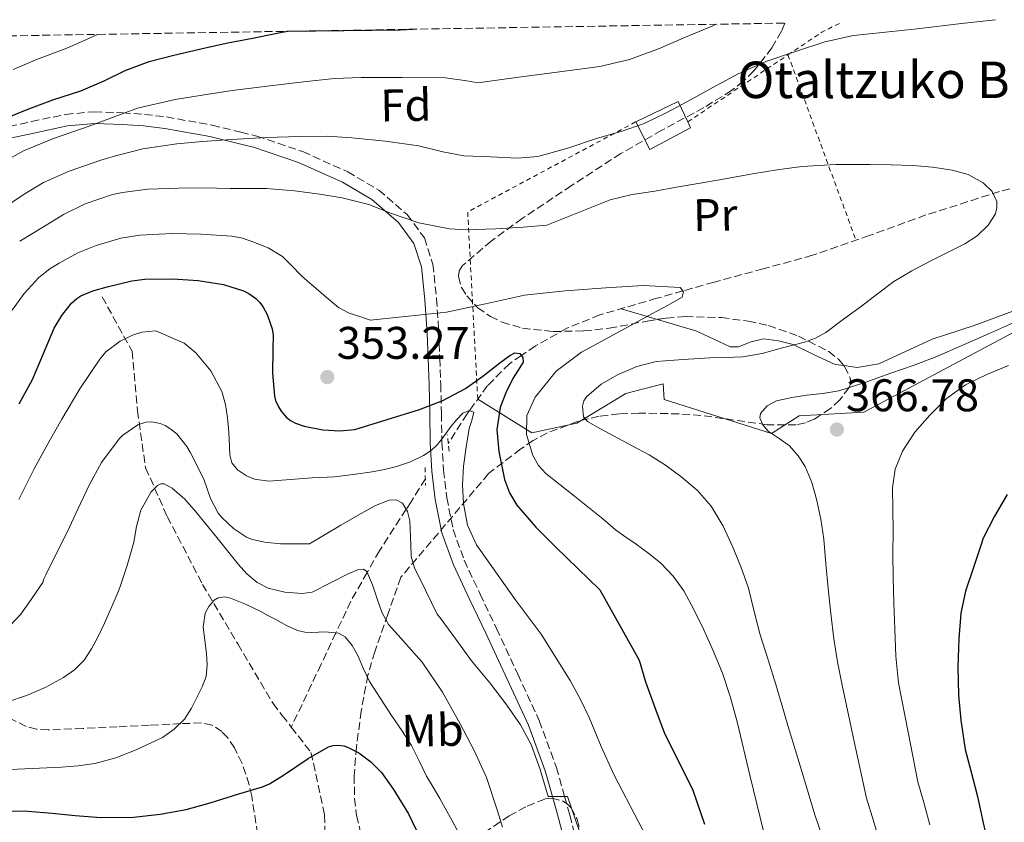
# Model space of a CAD drawing. Units: metres. Extents: x 610114 to 613545, y 4775591 to 4777959.
# Drawn here: x 611757 to 611973, y 4777758 to 4777934 of the extents above; entities that cross this region are included whole.
import ezdxf
from ezdxf.enums import TextEntityAlignment as Align

# ---------------------------------------------------------------- set-up
doc = ezdxf.new("R2010")
doc.units = ezdxf.units.M
doc.header["$MEASUREMENT"] = 0
doc.linetypes.add('DGN Style 2', pattern=[1.7399219301090239, 1.043953158065414, -0.6959687720436097])
doc.linetypes.add('DGN Style 3', pattern=[2.435890702152634, 1.739921930109024, -0.6959687720436097])
for name, color, linetype, lineweight in [('Barranco lineal', 142, 'DGN Style 3', 13), ('Camino', 7, 'DGN Style 3', 0), ('Cota de punto acotado terreno', 7, 'Continuous', 0), ('Curva de nivel directora', 30, 'Continuous', 30), ('Curva de nivel intermedia', 30, 'Continuous', 0), ('Edificio', 1, 'Continuous', 13), ('Etiqueta de uso rústico', 92, 'Continuous', 0), ('Etiqueta de zona arbolada', 92, 'Continuous', 0), ('Línea  de muro-pared o tapia', 1, 'Continuous', 13), ('Línea de cambio de uso (parcela vista)', 92, 'Continuous', 0), ('Margen derecho', 7, 'Continuous', 0), ('Pontón-alcantarilla (pasos de agua)', 1, 'DGN Style 2', 0), ('Punto acotado terreno (símbolo)', 7, 'Continuous', 0), ('Tela metálica o alambrada', 7, 'DGN Style 2', 0), ('Texto de Borda', 7, 'Continuous', 0), ('Zona arbolada', 92, 'DGN Style 3', 0)]:
    doc.layers.add(name, color=color, linetype=linetype, lineweight=lineweight)
doc.styles.add('Style-Arial', font='arial.ttf')

# ---------------------------------------------------------------- blocks, each defined once
blk = doc.blocks.new('5PATER')
at = {"layer": 'Punto acotado terreno (símbolo)', "linetype": 'Continuous', "lineweight": 0}
h = blk.add_hatch(color=51, dxfattribs=at)
edge = h.paths.add_edge_path()
edge.add_ellipse((0, 0), major_axis=(-0.1095731443231308, -0.1110710700762829), ratio=0.9994222409660317, start_angle=0, end_angle=360)

msp = doc.modelspace()

# ---------------------------------------------------------------- linework, layer by layer
at = {"layer": 'Barranco lineal', "color": 142, "linetype": 'DGN Style 3', "lineweight": 13}
for points in [[(612036.9400000004, 4777911.800000001, 362.1499999999942), (612026.1200000001, 4777909.24, 361.4799999999959), (612015.3099999996, 4777906.680000001, 360.8099999999977), (612001.5800000001, 4777903.74, 360.0099999999948), (611987.8499999996, 4777900.800000001, 359.3999999999942), (611971.5099999999, 4777896.33, 359.1600000000035), (611955.3399999999, 4777891.199999999, 359.0200000000041), (611942.9500000002, 4777886.67, 358.6999999999971), (611930.5099999999, 4777882.359999999, 358.3800000000047), (611919.7400000002, 4777879.390000001, 358.320000000007), (611908.9400000004, 4777876.480000001, 356.2899999999936), (611902.0999999996, 4777874.550000001, 355), (611896.4000000004, 4777872.939999999, 354.0299999999988), (611883.9199999999, 4777869.310000001, 352.4100000000035), (611876.6900000004, 4777866.390000001, 351.5399999999936), (611869.8399999999, 4777862.52, 350.5500000000029), (611866.75, 4777860.41, 350), (611864.1299999999, 4777858.619999999, 349.2200000000012), (611859.3399999999, 4777853.82, 346.6000000000058), (611855.3700000001, 4777848.34, 345), (611854.8799999999, 4777847.67, 344.9700000000012), (611850.7400000002, 4777841.15, 344.679999999993)], [(611774.9299999997, 4777873.24, 349.25), (611781.4600000001, 4777861.359999999, 344.1499999999942), (611782.6500000004, 4777848.300000001, 340.9100000000035), (611784.4299999997, 4777835.82, 336.75), (611789.1799999997, 4777825.130000001, 333.7200000000012), (611796.9000000004, 4777810.279999999, 330.7700000000041), (611804.6299999999, 4777797.220000001, 328.8300000000018), (611812.3499999996, 4777784.15, 326.7799999999988), (611814.3499999996, 4777781.58, 326.3699999999953), (611816.3499999996, 4777779, 325.9700000000012)], [(611845.7300000006, 4777833.390000001, 344.6699999999983), (611842.5700000003, 4777828.350000001, 341.1499999999942), (611841.5199999996, 4777826.720000001, 340), (611835.6600000003, 4777817.640000001, 336.4100000000035), (611832.9699999997, 4777812.9, 335), (611829.3899999997, 4777806.59, 332.2899999999936), (611826.1200000001, 4777799.67, 330), (611822.8700000001, 4777792.789999999, 328.6600000000035), (611816.3499999996, 4777779, 325.9700000000012)], [(611816.3499999996, 4777779, 325.9700000000012), (611820.6600000003, 4777773.460000001, 325.1000000000058), (611823.6299999999, 4777759.800000001, 321.3099999999977), (611824.2300000006, 4777743.17, 317.1399999999995), (611824.2300000006, 4777730.100000001, 313.5500000000029), (611821.8499999996, 4777714.060000001, 308.3600000000006), (611817.0999999996, 4777693.869999999, 296.8500000000058), (611809.9699999997, 4777676.050000001, 284.4400000000023), (611804.0300000003, 4777662.980000001, 280.1600000000035), (611795.1200000001, 4777651.699999999, 275.4700000000012), (611790.9699999997, 4777644.57, 272.820000000007), (611790.9699999997, 4777637.52, 270.75)]]:
    msp.add_polyline3d(points, dxfattribs=at)
at = {"layer": 'Camino', "color": 7, "linetype": 'DGN Style 3', "lineweight": 0}
msp.add_polyline3d([(611752.1700000014, 4777910.070000002, 372.9700000000012), (611759.4299999991, 4777911.650000002, 371.8800000000048), (611766.9200000014, 4777913.240000002, 371.0500000000029), (611773.2100000012, 4777913.82, 370.550000000003), (611779.4200000005, 4777913.580000001, 370.0899999999965), (611784.1999999994, 4777913.240000002, 369.8399999999965), (611789.0000000005, 4777912.670000002, 369.4499999999972), (611798.9999999985, 4777910.87, 367.3800000000048), (611805.2999999995, 4777909.344872319, 365.7905000000027), (611808.7899999986, 4777908.500000001, 364.9100000000036), (611818.8599999981, 4777905.070000002, 362.6499999999941), (611828.6999999996, 4777900.640000002, 360.4900000000052), (611835.4999999991, 4777896.67, 359.4400000000023), (611841.6999999994, 4777891.28, 358.3099999999978), (611845.489999998, 4777886.170000001, 357.1000000000058), (611847.379999999, 4777880.410000001, 355.8800000000048), (611848.1799999992, 4777872.850000001, 354.2799999999988), (611848.6399999997, 4777865.470000001, 352.6799999999931), (611848.8799999988, 4777859.770000001, 351.729999999996), (611849.089999999, 4777854.09, 350.8300000000017), (611849.2299999997, 4777847.680000002, 348.9400000000023), (611849.3500000006, 4777841.380000004, 347.1100000000007), (611849.7100000003, 4777835.290000002, 346.1600000000037), (611850.4099999999, 4777829.260000001, 345.2599999999948), (611851.8000000002, 4777822.28, 343.800000000003), (611854.2099999997, 4777815.57, 343.3699999999953), (611857.7100000001, 4777808.160000001, 342.8800000000047), (611861.2699999984, 4777800.640000002, 342.3800000000048), (611865.9800000002, 4777790.580000001, 341.7200000000012), (611870.6600000006, 4777780.430000002, 341.050000000003), (611874.409999999, 4777770.189999999, 340.3999999999941), (611876.2100000005, 4777763.800000002, 340.0000000000001), (611877.3500000006, 4777759.710000001, 339.699999999997), (611880.2299999994, 4777748.800000002, 338.5299999999989)], dxfattribs=at)
at = {"layer": 'Curva de nivel directora', "color": 30, "linetype": 'Continuous', "lineweight": 30, "flags": 128}
for points, elevation in [([(611753.7899999997, 4777912.420000001), (611758.8500000002, 4777914.439999999), (611764.0800000007, 4777916.390000001), (611770.2099999995, 4777918.369999999), (611775.3599999992, 4777920.560000001), (611779.919999999, 4777922.820000002), (611785.1899999996, 4777924.850000001), (611790.63, 4777926.230000002), (611797.5099999999, 4777927.779999999), (611802.4299999995, 4777928.930000001), (611807.8399999987, 4777929.960000001), (611813.2700000001, 4777931.029999999), (611815.4999999986, 4777931.440000001), (611840.1799999995, 4777931.750000001), (611842.969999999, 4777931.890000002)], 375), ([(611756.709999999, 4777849.800000003), (611759.6199999991, 4777855.12), (611762.0300000008, 4777860.850000001), (611764.4200000003, 4777866.369999999), (611766.0499999997, 4777869.160000001), (611768.190000001, 4777871.890000001), (611769.3499999989, 4777872.930000001), (611770.2400000007, 4777873.52), (611772.9000000005, 4777874.600000001), (611776.0299999998, 4777875.430000001), (611781.3799999986, 4777876.79), (611784.2699999987, 4777877.120000001), (611790.3899999986, 4777877.199999999), (611795.9499999997, 4777876.880000002), (611801.4900000007, 4777875.99), (611805.8699999994, 4777874.580000003), (611807.0099999993, 4777873.970000002), (611808.5499999993, 4777872.869999999), (611809.4300000002, 4777871.990000002), (611810.1799999989, 4777871.000000001), (611811.0899999986, 4777869.36), (611812.1599999992, 4777866.230000001), (611812.3899999994, 4777864.900000001), (611812.3099999991, 4777861.750000002), (611812.2300000008, 4777856.560000001), (611812.6299999986, 4777851.480000001), (611812.9100000003, 4777850.530000002), (611813.5400000005, 4777849.140000001), (611814.0999999995, 4777848.230000001), (611815.2300000003, 4777846.930000001), (611816.1800000003, 4777846.160000001), (611817.2699999989, 4777845.560000002), (611819.1699999988, 4777844.9), (611823.2199999989, 4777844.150000002), (611826.9600000007, 4777843.920000002), (611830.2899999988, 4777844.210000002), (611837.3499999997, 4777846.380000004)], 350), ([(611837.3499999997, 4777846.380000004), (611844.4100000006, 4777848.550000001), (611849.5699999996, 4777850.58), (611854.5199999983, 4777853.160000003), (611858.3299999991, 4777855.870000001), (611862.0099999983, 4777858.79), (611864.1999999988, 4777860.450000001), (611865.3399999987, 4777860.970000002), (611866.4200000005, 4777860.84), (611867.0799999998, 4777859.970000001), (611867.1299999991, 4777858.92), (611866.0499999995, 4777857.17), (611864.8899999994, 4777855.400000001), (611863.3499999995, 4777852.270000001), (611862.0700000008, 4777849), (611861.4000000004, 4777844.220000002), (611861.8200000006, 4777839.400000002), (611863.0399999986, 4777833.26), (611864.1299999994, 4777830.330000003), (611865.779999999, 4777827.62), (611869.9099999996, 4777822.800000002), (611874.2999999995, 4777818.4), (611879.1199999986, 4777813.750000001), (611883.9399999998, 4777809.100000001), (611892.5199999985, 4777793.67), (611893.8999999998, 4777788.920000001), (611896.2099999988, 4777782.710000001), (611897.9999999991, 4777777.850000001), (611901.5199999996, 4777770.740000002), (611904.2099999984, 4777765.430000001), (611906.8300000003, 4777757.750000001)], 350), ([(611973.1799999995, 4777829.99), (611970.41, 4777825.24), (611967.8499999986, 4777820.26), (611967.4999999999, 4777819.220000001), (611965.6600000003, 4777813.53), (611964.0300000008, 4777808.76), (611963.0400000006, 4777803.99), (611962.54, 4777798.370000001), (611962.3700000001, 4777792.180000001), (611962.5099999988, 4777786.02), (611962.9899999994, 4777780.500000001), (611963.9199999992, 4777774.119999999), (611965.1299999983, 4777769.750000002), (611966.6399999993, 4777763.770000001), (611967.7300000001, 4777758.689999999), (611969.0699999989, 4777752.84)], 375), ([(611751.4299999994, 4777760.720000002), (611758.6299999988, 4777760.560000001), (611763.9399999997, 4777760.180000001), (611769.0299999992, 4777759.670000001), (611774.6900000009, 4777759.220000002), (611781.7499999995, 4777759.250000001), (611787.6399999993, 4777759.91), (611793.3300000001, 4777760.980000001), (611798.5800000007, 4777762.4), (611804.839999999, 4777764.369999999), (611810.0499999992, 4777765.890000002), (611811.5600000002, 4777766.560000002), (611814.6400000004, 4777768.450000001), (611820.0499999995, 4777772.120000001), (611824.4699999985, 4777774.720000001), (611825.51, 4777775), (611826.5299999992, 4777775.08), (611827.9199999995, 4777774.87), (611828.789999999, 4777774.560000001), (611831.1699999995, 4777773.359999999), (611833.76, 4777771.430000001), (611836.0699999989, 4777769.040000001), (611838.7199999999, 4777765.350000001), (611842.0500000003, 4777760), (611844.5299999992, 4777754.850000001)], 325)]:
    msp.add_lwpolyline(points, dxfattribs=dict(at, elevation=elevation))
at = {"layer": 'Curva de nivel intermedia', "color": 30, "linetype": 'Continuous', "lineweight": 0, "flags": 128}
for points, elevation in [([(611893.6300000015, 4777911.23), (611898.4400000017, 4777913.539999999), (611903.14, 4777916.029999998), (611908.660000001, 4777919.109999998), (611914.230000001, 4777922.15), (611920.530000002, 4777924.859999999), (611927.0300000019, 4777927.119999999), (611933.190000002, 4777929.140000001), (611939.4900000008, 4777930.529999998), (611946.4800000002, 4777931.259999999), (611953.4699999996, 4777931.970000001), (611963.1200000012, 4777933.109999999), (611970.5800000001, 4777933.98)], 365.0000000000006), ([(611753.5300000005, 4777902.880000001), (611757.6900000002, 4777905.269999999), (611764.2300000002, 4777907.98), (611772.0600000002, 4777910.66), (611776.3400000005, 4777912.26), (611782.6500000004, 4777914.569999999), (611790.8899999993, 4777916.5), (611796.8100000003, 4777917.449999998), (611803.3900000006, 4777918.439999999), (611811.0300000005, 4777919.390000001), (611819.0400000013, 4777920.34), (611825.8000000005, 4777921.109999999), (611831.6800000013, 4777921.279999999), (611840.6199999999, 4777921.34), (611850.1200000015, 4777921.220000001), (611854.8199999998, 4777920.589999998), (611857.2200000006, 4777920.15), (611865.6000000002, 4777921.279999999), (611873.9700000009, 4777922.42), (611878.9500000009, 4777923.060000001), (611883.9199999997, 4777923.710000001), (611890.4500000009, 4777925.26), (611896.7499999997, 4777927.630000002), (611902.7199999999, 4777930.140000001), (611908.660000001, 4777932.67), (611909.3600000006, 4777932.980000001)], 370.0000000000002), ([(611755.4000000014, 4777923.080000001), (611760.7500000001, 4777925.32), (611767.1699999995, 4777927.759999999), (611771.5100000004, 4777929.619999998), (611773.9199999997, 4777930.759999999)], 380.0000000000002), ([(611752.12, 4777891.980000001), (611757.8100000008, 4777895.749999999), (611762.0599999998, 4777898.300000002), (611767.7199999995, 4777900.82), (611774.6200000016, 4777903.179999999), (611777.8600000005, 4777904.189999999), (611783.8000000014, 4777905.7), (611791.2600000004, 4777906.789999999), (611796.9000000019, 4777907.289999999), (611803.1900000017, 4777907.74), (611810.9700000001, 4777908.189999999), (611818.0500000013, 4777908.4), (611824.1800000002, 4777908.429999999), (611829.6000000003, 4777908.13), (611836.99, 4777907.4), (611844.2200000007, 4777906.359999999), (611849.5400000004, 4777905.029999999), (611854.1100000013, 4777904.16), (611859.99, 4777903.9), (611865.8700000006, 4777903.65), (611870.3400000011, 4777903.99), (611876.9100000003, 4777905.850000001), (611883.4400000013, 4777908.050000002), (611888.5900000012, 4777909.49), (611893.6300000015, 4777911.23)], 365.0000000000002), ([(611756.8499999996, 4777885.46), (611762.1000000001, 4777888.609999999), (611766.4299999997, 4777891.33), (611771.2199999996, 4777893.67), (611777.1699999997, 4777895.699999999), (611779.3800000004, 4777896.12), (611784.9500000004, 4777896.84), (611791.6300000013, 4777897.09), (611796.9900000013, 4777897.139999999), (611802.9900000005, 4777897.029999999), (611810.9000000008, 4777896.980000001), (611817.060000001, 4777896.470000001), (611822.5599999996, 4777895.76), (611827.5199999994, 4777894.98), (611833.36, 4777893.46), (611838.320000002, 4777891.490000002), (611844.2600000009, 4777889.48), (611850.990000001, 4777888.16), (611854.6400000011, 4777887.960000002), (611861.1500000021, 4777888.149999999), (611867.1500000014, 4777888.520000001), (611872.3200000013, 4777888.999999999), (611879.2400000015, 4777891.75), (611886.1600000015, 4777894.499999999), (611890.9900000019, 4777895.699999999), (611895.9500000017, 4777896.42), (611900.7100000004, 4777897.26), (611905.4700000014, 4777898.100000001), (611911.4100000003, 4777899.15), (611917.3500000013, 4777900.21), (611922.7500000015, 4777901.119999997), (611928.1900000019, 4777901.84), (611935.5900000005, 4777902.230000001)], 360), ([(611935.5900000005, 4777902.230000001), (611942.9800000021, 4777902.24), (611947.7200000007, 4777902.199999999), (611952.4700000006, 4777902.07), (611956.8, 4777901.679999999), (611961.1200000006, 4777900.99), (611964.5899999996, 4777900.080000001), (611967.9100000011, 4777898.259999999), (611969.8400000001, 4777896.34), (611970.8700000005, 4777894.130000001), (611970.9100000008, 4777892.84), (611970.570000001, 4777891.470000001), (611969.0100000009, 4777888.930000001), (611966.5600000012, 4777886.619999998), (611963.860000001, 4777884.869999998), (611960.0800000012, 4777882.98), (611956.3200000017, 4777881.090000001), (611952.2500000015, 4777878.970000001), (611948.3399999999, 4777876.59), (611944.7700000004, 4777873.929999999), (611941.2200000008, 4777871.249999999), (611937.3300000017, 4777868.34), (611933.4100000011, 4777865.46), (611931.1800000004, 4777864.189999998), (611928.7500000007, 4777863.300000001), (611923.6800000013, 4777861.990000002), (611919.4900000005, 4777860.859999999), (611915.2500000002, 4777860.149999999), (611911.6300000015, 4777859.999999999), (611908.0199999994, 4777859.890000001), (611902.1500000021, 4777859.560000001), (611896.2900000014, 4777859.09), (611892.0700000015, 4777858.029999998), (611887.9699999999, 4777856.26), (611884.2500000005, 4777854.13), (611881.0300000019, 4777851.380000001), (611880.4300000007, 4777850.470000001), (611880.1, 4777849.310000001), (611880.3200000012, 4777846.960000002), (611881.2000000017, 4777845.92), (611884.0800000007, 4777844.38), (611886.9599999995, 4777842.829999999), (611890.86, 4777840.73), (611894.7600000004, 4777838.630000001), (611898.3000000009, 4777836.4), (611901.6800000004, 4777833.91), (611905.25, 4777830.92), (611908.3100000002, 4777827.390000001), (611910.9200000007, 4777823.039999999), (611913.0300000008, 4777818.449999999), (611914.8800000014, 4777813.999999999), (611916.4700000007, 4777809.46), (611917.7600000004, 4777804.320000002), (611919.0800000014, 4777799.199999998), (611920.78, 4777793.769999999), (611922.4699999999, 4777788.319999999), (611923.7999999998, 4777783.859999998), (611925.140000001, 4777779.390000001), (611928.0900000014, 4777769.600000001), (611931.0500000007, 4777759.81), (611932.820000001, 4777754.470000001)], 360), ([(611769.5499999999, 4777882.890000001), (611773.6200000002, 4777884.539999999), (611779.0000000005, 4777886.150000001), (611783.1500000011, 4777886.789999999), (611790.2600000012, 4777887.119999999), (611796.5399999998, 4777887.009999999), (611799.9300000005, 4777886.789999999), (611803.3100000002, 4777886.56), (611805.6300000002, 4777886.089999998), (611807.89, 4777885.3), (611811.300000001, 4777883.989999999), (611814.4000000011, 4777882.119999998), (611816.490000001, 4777880.039999999), (611818.5300000017, 4777877.939999999), (611819.9199999998, 4777876.720000001), (611821.3100000002, 4777875.509999999), (611823.9600000011, 4777873.199999998), (611826.67, 4777870.949999999), (611829.0300000004, 4777869.710000001), (611831.5899999996, 4777868.849999999), (611833.6300000004, 4777868.12), (611841.99, 4777869.019999999), (611850.3600000007, 4777869.92), (611858.9100000003, 4777871.699999998), (611867.4500000009, 4777873.640000001), (611876.3300000012, 4777874.579999999), (611885.2400000007, 4777875.239999998), (611893.4000000014, 4777875.720000001), (611901.5599999998, 4777875.300000002), (611902.2500000005, 4777874.34), (611901.940000002, 4777873.189999999), (611898.7200000011, 4777871.390000001), (611895.4800000001, 4777869.600000001), (611887.7000000017, 4777865.390000001), (611879.9299999999, 4777861.159999999), (611874.3900000012, 4777856.959999999), (611869.7500000009, 4777851.3), (611867.9500000017, 4777847.240000002), (611867.8300000009, 4777843.109999998), (611869.2500000002, 4777838.479999999), (611870.4800000018, 4777836.34), (611872.1200000002, 4777834.599999999), (611878.3699999999, 4777829.609999999), (611884.6200000015, 4777824.63), (611887.3799999999, 4777822.210000001), (611889.6100000005, 4777820.600000001), (611891.9200000018, 4777819.09), (611894.6399999997, 4777817.07), (611897.2700000005, 4777814.909999999), (611900.030000001, 4777812.100000001), (611902.3100000008, 4777808.880000001), (611904.6300000009, 4777804.640000001), (611906.7200000008, 4777800.289999999), (611908.850000001, 4777795.579999999), (611910.770000001, 4777790.789999999), (611912.53, 4777785.519999999), (611914.0000000009, 4777780.179999999), (611916.890000001, 4777768.180000001), (611919.7699999998, 4777756.189999999)], 355.0000000000002), ([(611755.2200000002, 4777870.34), (611757.7999999997, 4777873.989999999), (611761.0099999993, 4777877.519999999), (611763.4800000016, 4777879.430000001), (611765.5199999999, 4777880.67), (611769.5499999999, 4777882.890000001)], 355.0000000000002), ([(611974.3200000017, 4777867.480000001), (611968.4299999997, 4777864.880000001), (611963.11, 4777862.529999999), (611957.7800000013, 4777860.189999999), (611952.7499999999, 4777858.279999998), (611947.6500000014, 4777856.550000001), (611941.9900000021, 4777854.53), (611936.2699999999, 4777852.67), (611932.8099999998, 4777852.100000001), (611929.3000000007, 4777851.749999999), (611925.9700000002, 4777851.199999999), (611922.6599999999, 4777850.470000001), (611920.57, 4777849.38), (611919.1100000005, 4777847.71), (611918.9800000008, 4777846.779999998), (611919.6500000014, 4777845.210000001), (611920.8200000003, 4777843.83), (611923.2000000008, 4777842.23), (611925.4800000007, 4777840.609999999), (611927.3600000005, 4777838.470000001), (611928.9000000005, 4777836.069999999), (611930.3700000013, 4777832.560000001), (611931.4100000006, 4777828.949999998), (611932.3200000003, 4777824.59), (611932.9800000021, 4777820.189999999), (611933.4400000002, 4777814.789999999), (611933.9100000019, 4777809.380000002), (611934.4999999997, 4777803.869999999), (611935.2000000015, 4777798.369999998), (611936.0199999996, 4777793.279999999), (611937.0099999999, 4777788.23), (611939.6699999997, 4777775.829999999), (611942.3200000006, 4777763.42), (611943.8600000006, 4777758.5), (611945.3100000012, 4777753.550000001)], 365.0000000000002), ([(611756.6600000019, 4777828.899999999), (611758.3300000017, 4777832.25), (611759.9900000001, 4777835.600000001), (611762.9900000021, 4777841.05), (611766.0499999997, 4777846.480000001), (611770.0000000015, 4777853.140000001), (611774.3700000013, 4777859.640000001), (611775.7500000005, 4777861.230000001), (611778.8600000017, 4777863.59), (611781.5500000007, 4777864.87), (611783.6300000016, 4777865.5), (611786.6600000003, 4777865.8), (611792.8899999998, 4777863.109999998), (611795.4199999999, 4777860.989999999), (611798.7500000005, 4777857.08), (611801.150000001, 4777852.560000001)], 345.0000000000002), ([(611973.47, 4777858.210000001), (611968.6900000012, 4777856.220000001), (611964.0000000017, 4777853.970000001), (611959.86, 4777851), (611956.1800000009, 4777847.33), (611952.9199999997, 4777843.619999997), (611950.2300000008, 4777839.429999999), (611948.6300000005, 4777835.509999999), (611948.0200000004, 4777831.460000001), (611948.0800000007, 4777826.720000001), (611948.1500000021, 4777821.99), (611948.1299999999, 4777816.919999998), (611948.1500000021, 4777811.859999998), (611948.3200000019, 4777806.149999999), (611948.5800000012, 4777800.430000001), (611948.7600000001, 4777794.56), (611949.3600000015, 4777788.739999999), (611951.4800000003, 4777777.890000001), (611953.5999999993, 4777767.039999999), (611954.9000000001, 4777762.519999999), (611956.190000002, 4777757.63)], 370.0000000000002), ([(611801.150000001, 4777852.560000001), (611801.9600000001, 4777849.680000001), (611802.3899999993, 4777846.77), (611802.5600000013, 4777844.500000001), (611802.7200000001, 4777842.23), (611802.8600000008, 4777838.630000001), (611803.3300000003, 4777836.92), (611804.5500000007, 4777835.380000001), (611806.5500000013, 4777834.039999997), (611808.3200000015, 4777833.329999999), (611811.4500000007, 4777832.849999999), (611820.8800000009, 4777833.640000001), (611825.8300000018, 4777833.81), (611829.9300000012, 4777834.359999999), (611834.0400000017, 4777834.920000001), (611836.7400000017, 4777835.41), (611839.4199999995, 4777836.069999999), (611842.4200000013, 4777837.09), (611845.3000000003, 4777838.499999999), (611846.9499999998, 4777839.579999999), (611848.3700000015, 4777840.929999999), (611849.9000000004, 4777842.9), (611851.3799999999, 4777844.9), (611852.6400000006, 4777846.369999999), (611853.9400000015, 4777847.779999999), (611855.3000000005, 4777848.359999998), (611856.3100000008, 4777847.970000001), (611855.9100000006, 4777846.210000001), (611855.2900000016, 4777844.390000001), (611854.6200000009, 4777840.300000001), (611854.0700000012, 4777836.199999999), (611853.860000001, 4777832.100000001), (611854.0700000012, 4777828), (611854.9100000015, 4777823.239999999), (611856.8899999997, 4777818.92), (611861.1200000008, 4777812.939999999), (611865.35, 4777806.970000001), (611871.0800000008, 4777799.34), (611877.4600000001, 4777789.24), (611879.6200000015, 4777785.230000001), (611881.5900000007, 4777781.12), (611884.2500000005, 4777774.759999999), (611887.0800000003, 4777768.470000001), (611892.4300000013, 4777758.220000001), (611897.78, 4777747.970000001)], 345.0000000000002), ([(611753.5700000006, 4777800), (611757.0900000011, 4777803.749999999), (611758.8500000002, 4777806.23), (611761.9100000003, 4777810.720000001), (611762.1200000002, 4777811.480000001), (611762.6000000008, 4777812.399999999), (611764.8700000017, 4777816.960000001), (611767.2200000009, 4777821.680000001), (611769.6399999994, 4777826.9), (611772.0800000002, 4777831.999999999), (611774.8000000004, 4777836.98), (611778.6100000015, 4777842.149999999), (611779.4600000008, 4777842.949999999), (611782.7199999996, 4777845.249999999), (611784.480000001, 4777845.779999999), (611785.7599999995, 4777845.859999999), (611787.6000000013, 4777845.539999997), (611788.7100000001, 4777845.079999999), (611789.7500000015, 4777844.439999998), (611791.2500000015, 4777843.220000001), (611793.4700000009, 4777840.5), (611794.1900000006, 4777839.220000001), (611797.15, 4777833.3), (611798.660000001, 4777829.06), (611800.3399999996, 4777825.91), (611801.2200000002, 4777824.84), (611803.7000000014, 4777822.529999998), (611806.5300000011, 4777820.58), (611807.5200000012, 4777820.199999999), (611810.4699999995, 4777819.520000001), (611813.9699999997, 4777819.189999999), (611815.5900000002, 4777819.17), (611820.3600000001, 4777819.179999998), (611823.7799999999, 4777821.230000001), (611827.1900000009, 4777823.269999999), (611830.9800000016, 4777825.449999998), (611834.8100000005, 4777827.560000001), (611837.8000000013, 4777828.74), (611839.3500000002, 4777828.77), (611840.7000000002, 4777828.069999999), (611841.8200000002, 4777826.230000001), (611842.3000000007, 4777824.16), (611842.4999999995, 4777818.930000001), (611842.6200000005, 4777816.349999999), (611843.3199999998, 4777813.92), (611845.8099999998, 4777808.829999999), (611848.2999999998, 4777803.730000001), (611849.1700000016, 4777802.640000001), (611852.3900000004, 4777798.289999999), (611855.8100000002, 4777793.560000001), (611859.7999999998, 4777788.689999999)], 340.0000000000002), ([(611777.7500000009, 4777807.079999999), (611778.6900000018, 4777809.380000002), (611780.3700000005, 4777814.399999999), (611781.8400000012, 4777819.489999999), (611782.4600000004, 4777822.980000001), (611783.3600000012, 4777826.500000001), (611785.65, 4777830.54), (611787.0600000004, 4777831.970000001), (611787.7800000003, 4777832.300000001), (611788.4999999999, 4777832.29), (611790.2700000001, 4777831.38), (611792.9900000005, 4777828.930000001), (611795.4900000015, 4777826.08), (611797.7900000014, 4777823.32), (611800.0500000013, 4777820.550000001), (611802.4000000004, 4777817.640000001), (611804.7400000007, 4777814.720000002), (611806.6000000003, 4777812.59), (611808.8800000002, 4777810.710000001), (611811.2600000007, 4777809.48), (611814.950000001, 4777808.57), (611818.7100000005, 4777808.310000001), (611820.9000000011, 4777808.55), (611824.910000001, 4777810.600000001), (611828.9200000009, 4777812.640000001), (611831.0900000012, 4777813.539999999), (611832.1399999995, 4777813.609999998), (611832.8900000006, 4777813.09), (611834.1500000012, 4777810.139999999), (611835.1900000006, 4777807.140000001), (611836.1900000019, 4777804.189999999), (611837.6200000001, 4777801.509999999), (611840.3899999995, 4777798.409999999), (611843.15, 4777795.32), (611844.9800000007, 4777793.199999998), (611849.450000001, 4777786.63), (611853.3500000014, 4777779.699999998), (611856.3800000001, 4777773.890000002), (611859.1200000005, 4777767.960000001), (611861.4900000019, 4777760.699999999), (611862.6200000007, 4777757.050000002)], 335), ([(611753.1399999993, 4777769.680000001), (611759.5800000011, 4777769.91), (611766.0200000006, 4777770.199999998), (611769.6799999997, 4777770.51), (611773.3299999996, 4777771.029999998), (611777.9200000007, 4777772.239999999), (611782.3900000011, 4777774.019999999), (611788.0999999997, 4777776.739999998), (611790.6800000013, 4777778.519999998), (611792.9200000011, 4777780.769999999), (611794.4500000001, 4777783.16), (611795.7000000017, 4777785.670000001), (611796.8100000003, 4777787.84), (611797.6799999997, 4777790.119999998), (611797.9300000002, 4777792.62), (611797.7800000003, 4777795.140000001), (611797.0300000015, 4777800.899999999), (611797.5000000009, 4777803.970000001), (611798.2600000009, 4777805.419999998), (611799.4800000013, 4777806.789999999), (611800.3399999996, 4777807.339999998), (611801.7300000021, 4777807.54), (611803.0599999998, 4777807.24), (611806.3099999998, 4777805.939999999), (611809.4900000005, 4777804.439999999), (611811.2200000006, 4777803.489999999), (611812.9500000004, 4777802.550000001), (611815.2900000007, 4777801.300000001), (611817.7300000016, 4777800.159999999), (611819.2800000005, 4777799.83)], 330.0000000000002), ([(611753.9999999999, 4777784.48), (611758.3099999992, 4777785.939999999), (611762.450000001, 4777787.699999998), (611766.4400000009, 4777789.88), (611768.8800000016, 4777791.569999999), (611770.9500000015, 4777793.699999999), (611772.61, 4777796.140000001), (611773.9900000013, 4777798.720000001), (611775.4000000017, 4777801.750000001), (611776.7699999996, 4777804.8), (611777.7500000009, 4777807.079999999)], 335), ([(611819.2800000005, 4777799.83), (611820.8499999996, 4777799.720000001), (611823.7900000011, 4777799.849999999), (611826.7200000014, 4777799.619999998), (611828.1299999997, 4777798.8), (611829.7099999998, 4777796.9), (611830.9300000003, 4777794.689999999), (611832.1500000008, 4777791.8), (611833.4800000007, 4777788.999999999), (611835.8900000001, 4777785.26), (611838.320000002, 4777781.539999999), (611840.5300000004, 4777778.259999999), (611842.7099999997, 4777774.96), (611844.3800000016, 4777771.649999999), (611845.9700000008, 4777768.289999997), (611847.4300000004, 4777765.84), (611848.8699999999, 4777763.380000002), (611851.5800000011, 4777758.449999998), (611854.260000001, 4777753.509999999)], 330.0000000000002), ([(611859.7999999998, 4777788.689999999), (611863.5400000016, 4777783.810000001), (611866.5800000015, 4777779.48), (611868.8700000002, 4777775.160000001), (611870.890000001, 4777769.74), (611872.6400000011, 4777763.8), (611876.8800000012, 4777763.8), (611880.2000000004, 4777754.05)], 340.0000000000002)]:
    msp.add_lwpolyline(points, dxfattribs=dict(at, elevation=elevation))
at = {"layer": 'Edificio', "color": 51, "linetype": 'Continuous', "lineweight": 13, "extrusion": (0.1229720087265773, -0.2671839533529654, 0.9557670323569604), "elevation": -1200986.587131929, "flags": 128}
msp.add_lwpolyline([(2553464.196927898, 3903883.067683639), (2553474.487433299, 3903883.237679523), (2553474.503848183, 3903878.069804665)], dxfattribs=at)
at = {"layer": 'Edificio', "color": 1, "linetype": 'Continuous', "lineweight": 13}
msp.add_polyline3d([(611903.79, 4777910.310000001, 363.4100000000035), (611894.8499999996, 4777905.52, 363.0500000000029), (611891.8300000001, 4777911.619999999, 365.320000000007), (611901.1100000005, 4777916.07, 365.3699999999953), (611903.1900000004, 4777911.59, 363.8500000000058)], close=True, dxfattribs=at)
at = {"layer": 'Edificio', "color": 51, "linetype": 'Continuous', "lineweight": 13}
msp.add_polyline3d([(611903.1900000004, 4777911.59, 363.8500000000058), (611903.79, 4777910.310000001, 363.4100000000035), (611894.8499999996, 4777905.52, 363.0500000000029), (611891.8300000001, 4777911.619999999, 365.320000000007)], dxfattribs=at)
at = {"layer": 'Línea  de muro-pared o tapia', "color": 1, "linetype": 'Continuous', "lineweight": 13}
msp.add_polyline3d([(612015.2999999998, 4777887.199999999, 365.820000000007), (611941.7599999999, 4777847.970000001, 367.4199999999983), (611927.5599999996, 4777847.199999999, 366.0099999999948), (611921.54, 4777843.300000001, 365.8800000000047), (611897.9900000002, 4777850.789999999, 364.7299999999959), (611897.79, 4777854.180000001, 364.7299999999959), (611889.5999999996, 4777852.07, 362.5599999999977), (611878.9100000003, 4777845.600000001, 359.5500000000029), (611869.0599999996, 4777843.49, 356.6699999999983), (611857.1799999997, 4777850.84, 350.5599999999977)], dxfattribs=at)
at = {"layer": 'Línea de cambio de uso (parcela vista)', "color": 92, "linetype": 'Continuous', "lineweight": 0, "extrusion": (-0.06623452632122959, 0.01961915077378393, 0.9976111850044174), "elevation": 53565.46071735551, "flags": 128}
msp.add_lwpolyline([(-4754906.824454808, -768405.9927538995), (-4754906.824454809, -768397.6819926138)], dxfattribs=at)
at = {"layer": 'Línea de cambio de uso (parcela vista)', "color": 92, "linetype": 'Continuous', "lineweight": 0}
for points in [[(611937.3951000003, 4777858.198999999, 362.6362999999984), (611940.2699999996, 4777857.789999999, 363.3399999999965), (611945.0300000003, 4777858.59, 364.2200000000012), (611950.8899999997, 4777861.279999999, 364.2899999999936), (611956.7400000002, 4777863.970000001, 364.2200000000012), (611965.9000000004, 4777866.99, 364.3699999999953), (611974.9800000006, 4777870.310000001, 364.4799999999959), (611987.8099999996, 4777877.07, 363.9400000000023), (612000.5099999999, 4777884.130000001, 363.320000000007), (612007.2100000001, 4777887.49, 363.3600000000006), (612014.2100000001, 4777890.27, 363.5800000000018), (612021.0099999999, 4777891.630000001, 364.0599999999977), (612024.3499999996, 4777891.810000001, 364.2299999999959)], [(611896.5595000006, 4777868.315300001, 357.2740999999951), (611896.7800000003, 4777868.25, 357.2899999999936), (611904.9600000001, 4777865.83, 357.8800000000047), (611908.7300000006, 4777864.039999999, 358.4199999999983), (611912.5099999999, 4777862.310000001, 359.0399999999936), (611914.3300000001, 4777862.33, 359.0899999999965), (611917.0700000003, 4777863.4, 358.9600000000065), (611919.8099999996, 4777864.029999999, 359.1000000000058), (611923.0499999998, 4777863.619999999, 359.7299999999959), (611926.2699999996, 4777862.82, 360.3800000000047), (611930.9100000003, 4777860.59, 361.2799999999988), (611935.4900000002, 4777858.470000001, 362.1699999999983), (611937.3951000003, 4777858.198999999, 362.6362999999984)]]:
    msp.add_polyline3d(points, dxfattribs=at)
at = {"layer": 'Margen derecho', "color": 7, "linetype": 'Continuous', "lineweight": 0}
msp.add_polyline3d([(611752.719999999, 4777907.580000003, 372.9700000000012), (611759.9699999979, 4777909.150000001, 371.8800000000048), (611767.3099999981, 4777910.720000003, 371.0500000000029), (611773.2800000005, 4777911.260000001, 370.550000000003), (611779.2799999998, 4777911.040000002, 370.0899999999965), (611783.949999999, 4777910.7, 369.8399999999965), (611788.6200000006, 4777910.140000002, 369.4499999999972), (611798.4699999989, 4777908.380000002, 367.3800000000048), (611805.2999999995, 4777906.716919878, 365.6245000000054), (611808.0799999977, 4777906.040000002, 364.9100000000036), (611817.9200000016, 4777902.7, 362.6499999999941), (611827.5300000006, 4777898.359999999, 360.4900000000052), (611834.0100000004, 4777894.58, 359.4400000000023), (611839.8199999996, 4777889.53, 358.3099999999978), (611843.1900000002, 4777884.980000002, 357.1000000000058), (611844.8799999978, 4777879.87, 355.8800000000048), (611845.6299999988, 4777872.630000004, 354.2799999999988), (611846.0899999993, 4777865.340000002, 352.6799999999931), (611846.3299999986, 4777859.670000001, 351.729999999996), (611846.5399999986, 4777854.010000002, 350.8300000000017), (611846.6799999994, 4777847.630000002, 348.9400000000023), (611846.8, 4777841.279999999, 347.1100000000007), (611847.1599999999, 4777835.07, 346.1600000000037), (611847.8799999974, 4777828.860000002, 345.2599999999948), (611849.3399999993, 4777821.600000001, 343.800000000003), (611851.8500000016, 4777814.590000002, 343.3500000000059), (611855.3999999989, 4777807.07, 342.8399999999966), (611858.9599999995, 4777799.550000001, 342.3399999999965), (611863.66, 4777789.500000002, 341.6699999999983), (611868.3000000003, 4777779.45, 341.0000000000001), (611871.9799999994, 4777769.4, 340.3500000000059), (611873.5599999975, 4777763.800000002, 340.0000000000001), (611874.8899999995, 4777759.040000001, 339.6399999999995), (611877.7500000006, 4777748.2, 338.5000000000001)], dxfattribs=at)
at = {"layer": 'Pontón-alcantarilla (pasos de agua)', "color": 1, "linetype": 'DGN Style 2', "lineweight": 0, "elevation": 347.0500000000029, "flags": 128}
msp.add_lwpolyline([(611850.8899999997, 4777839.480000001), (611850.5700000003, 4777843.07)], dxfattribs=at)
at = {"layer": 'Pontón-alcantarilla (pasos de agua)', "color": 1, "linetype": 'DGN Style 2', "lineweight": 0, "extrusion": (0.000494309110797197, -0.01509543977926527, 0.9998859351727944), "elevation": -71476.32256010122, "flags": 128}
msp.add_lwpolyline([(611845.3947711708, 4777301.271808212), (611845.5248008167, 4777297.301355808)], dxfattribs=at)
at = {"layer": 'Tela metálica o alambrada', "color": 7, "linetype": 'DGN Style 2', "lineweight": 0, "extrusion": (-0.1249954830010228, 0.1013781544977489, 0.9869643352320142), "elevation": 408249.8404456495, "flags": 128}
msp.add_lwpolyline([(-4096300.740502506, -2501336.514452484), (-4096309.252663807, -2501333.842634751), (-4096313.726654668, -2501331.792169979)], dxfattribs=at)
at = {"layer": 'Tela metálica o alambrada', "color": 7, "linetype": 'DGN Style 2', "lineweight": 0, "extrusion": (-0.04022809746291921, -0.02692258549977822, 0.9988277501974608), "elevation": -152886.0109804382, "flags": 128}
msp.add_lwpolyline([(-3630394.055963236, 3162234.917625287), (-3630394.055963237, 3162261.360715121)], dxfattribs=at)
at = {"layer": 'Tela metálica o alambrada', "color": 7, "linetype": 'DGN Style 2', "lineweight": 0, "extrusion": (0.05116213505910235, -0.1394769077858052, 0.9889027394697135), "elevation": -634741.9084469328, "flags": 128}
msp.add_lwpolyline([(2219901.967007068, 4227548.936906334), (2219901.967007068, 4227505.184827527)], dxfattribs=at)
at = {"layer": 'Tela metálica o alambrada', "color": 7, "linetype": 'DGN Style 2', "lineweight": 0, "extrusion": (0.06183287378422234, -0.268681273486509, 0.9612424610873431), "elevation": -1245549.187277718, "flags": 128}
msp.add_lwpolyline([(1667810.7764275, 4343874.12536352), (1667817.834362811, 4343916.235677566), (1667858.175043267, 4343927.660956572)], dxfattribs=at)
at = {"layer": 'Zona arbolada', "color": 92, "linetype": 'DGN Style 3', "lineweight": 0}
for points in [[(611735, 4777930.119999999, 394.8399999999965), (611924.4800000006, 4777933.230000001, 385.0500000000029), (611923.7000000002, 4777931.430000001, 384.3899999999995), (611921.6200000001, 4777927.82, 383.1499999999942), (611917.6900000004, 4777922.75, 381.5200000000041), (611915.3499999996, 4777920.49, 380.8399999999965), (611912.7599999999, 4777918.470000001, 380.2700000000041), (611906.7199999997, 4777914.710000001, 379.4100000000035), (611897.5099999999, 4777909.76, 378.5899999999965), (611888.5599999996, 4777904.65, 377.3300000000018), (611877.7199999997, 4777897.619999999, 374.5800000000018), (611866.9299999997, 4777890.439999999, 371.8899999999995), (611860.1299999999, 4777885.480000001, 370.6699999999983), (611853.8799999999, 4777880.140000001, 369.5200000000041), (611853.0999999996, 4777878.960000001, 369.2100000000065), (611852.9500000002, 4777877.730000001, 368.8600000000006), (611853.6500000004, 4777875.33, 368.1600000000035), (611854.7999999998, 4777873.480000001, 367.6399999999995), (611857.2000000002, 4777870.890000001, 367), (611859.9600000001, 4777868.939999999, 366.6999999999971), (611862.5099999999, 4777867.730000001, 366.7100000000065), (611867, 4777866.380000001, 366.929999999993), (611873.7199999997, 4777865.67, 367.6199999999953), (611880.4400000004, 4777865.800000001, 368.429999999993), (611885.9900000002, 4777866.390000001, 369.1300000000047), (611894.3200000003, 4777867.960000001, 370.2599999999948), (611898.4800000006, 4777868.619999999, 370.7700000000041), (611902.6399999997, 4777868.939999999, 371.179999999993), (611910.5599999996, 4777868.720000001, 371.6999999999971), (611916.4600000001, 4777867.949999999, 371.9199999999983), (611920.8700000001, 4777866.949999999, 372.0500000000029), (611927.4699999997, 4777864.66, 372.25), (611934.0700000003, 4777861.26, 372.5299999999988), (611936.2000000002, 4777859.58, 372.7400000000052), (611937.5499999998, 4777858.02, 372.9700000000012), (611938.7800000003, 4777855.550000001, 373.2599999999948), (611938.8799999999, 4777854.4, 373.320000000007), (611938.5499999998, 4777853.390000001, 373.2899999999936), (611936.4900000002, 4777850.730000001, 372.8800000000047), (611934.4600000001, 4777848.800000001, 372.3999999999942), (611930.8799999999, 4777846.439999999, 371.5800000000018), (611928.9500000002, 4777845.66, 371.1999999999971), (611926.9600000001, 4777845.26, 370.8600000000006), (611920.54, 4777845.26, 369.9400000000023), (611910.9000000004, 4777846.609999999, 368.6199999999953), (611906.0899999999, 4777847.289999999, 367.929999999993), (611901.2999999998, 4777847.630000001, 367.2100000000065), (611892.5199999996, 4777847.789999999, 365.3999999999942), (611888.1399999997, 4777847.65, 364.3699999999953), (611883.7599999999, 4777847.109999999, 363.4400000000023), (611879.1600000003, 4777846.02, 363.0800000000018), (611872.4199999999, 4777843.439999999, 363.25), (611869.3399999999, 4777841.800000001, 362.9499999999971), (611866.6100000005, 4777839.949999999, 361.9700000000012), (611859.5700000003, 4777834.539999999, 357.9700000000012), (611840.3700000001, 4777811.850000001, 348.3999999999942), (611837.4900000002, 4777803.689999999, 345.8999999999942), (611834.6100000005, 4777795.529999999, 343.4100000000035), (611833.0999999996, 4777790.359999999, 341.6100000000006), (611831.6500000004, 4777782.52, 338.4199999999983), (611830.6399999997, 4777774.67, 335.3399999999965), (611830.1200000001, 4777768.33, 333.3899999999995), (611830.2000000002, 4777763.4, 332.2400000000052), (611830.6200000001, 4777759.66, 331.5899999999965), (611831.9900000002, 4777754.050000001, 331.0200000000041)], [(611924.4800000006, 4777933.230000001, 385.0500000000029), (611923.7000000002, 4777931.430000001, 384.3899999999995), (611921.6200000001, 4777927.82, 383.1499999999942), (611917.6900000004, 4777922.75, 381.5200000000041), (611915.3499999996, 4777920.49, 380.8399999999965), (611912.7599999999, 4777918.470000001, 380.2700000000041), (611906.7199999997, 4777914.710000001, 379.4100000000035), (611897.5099999999, 4777909.76, 378.5899999999965), (611888.5599999996, 4777904.65, 377.3300000000018), (611877.7199999997, 4777897.619999999, 374.5800000000018), (611866.9299999997, 4777890.439999999, 371.8899999999995), (611860.1299999999, 4777885.480000001, 370.6699999999983), (611853.8799999999, 4777880.140000001, 369.5200000000041), (611853.0999999996, 4777878.960000001, 369.2100000000065), (611852.9500000002, 4777877.730000001, 368.8600000000006), (611853.6500000004, 4777875.33, 368.1600000000035), (611854.7999999998, 4777873.480000001, 367.6399999999995), (611857.2000000002, 4777870.890000001, 367), (611859.9600000001, 4777868.939999999, 366.6999999999971), (611862.5099999999, 4777867.730000001, 366.7100000000065), (611867, 4777866.380000001, 366.929999999993), (611873.7199999997, 4777865.67, 367.6199999999953), (611880.4400000004, 4777865.800000001, 368.429999999993), (611885.9900000002, 4777866.390000001, 369.1300000000047), (611894.3200000003, 4777867.960000001, 370.2599999999948), (611896.5595000006, 4777868.315300001, 370.5345999999991)], [(611896.5595000006, 4777868.315300001, 370.5345999999991), (611898.4800000006, 4777868.619999999, 370.7700000000041), (611902.6399999997, 4777868.939999999, 371.179999999993), (611910.5599999996, 4777868.720000001, 371.6999999999971), (611916.4600000001, 4777867.949999999, 371.9199999999983), (611920.8700000001, 4777866.949999999, 372.0500000000029), (611927.4699999997, 4777864.66, 372.25), (611934.0700000003, 4777861.26, 372.5299999999988), (611936.2000000002, 4777859.58, 372.7400000000052), (611937.3951000003, 4777858.198999999, 372.9435999999987)], [(611937.3951000003, 4777858.198999999, 372.9435999999987), (611937.5499999998, 4777858.02, 372.9700000000012), (611938.7800000003, 4777855.550000001, 373.2599999999948), (611938.8799999999, 4777854.4, 373.320000000007), (611938.5499999998, 4777853.390000001, 373.2899999999936), (611936.4900000002, 4777850.730000001, 372.8800000000047), (611934.4600000001, 4777848.800000001, 372.3999999999942), (611930.8799999999, 4777846.439999999, 371.5800000000018), (611928.9500000002, 4777845.66, 371.1999999999971), (611926.9600000001, 4777845.26, 370.8600000000006), (611920.54, 4777845.26, 369.9400000000023), (611910.9000000004, 4777846.609999999, 368.6199999999953), (611906.0899999999, 4777847.289999999, 367.929999999993), (611901.2999999998, 4777847.630000001, 367.2100000000065), (611892.5199999996, 4777847.789999999, 365.3999999999942), (611888.1399999997, 4777847.65, 364.3699999999953), (611883.7599999999, 4777847.109999999, 363.4400000000023), (611879.1600000003, 4777846.02, 363.0800000000018), (611872.4199999999, 4777843.439999999, 363.25), (611869.3399999999, 4777841.800000001, 362.9499999999971), (611866.6100000005, 4777839.949999999, 361.9700000000012), (611859.5700000003, 4777834.539999999, 357.9700000000012), (611840.3700000001, 4777811.850000001, 348.3999999999942), (611837.4900000002, 4777803.689999999, 345.8999999999942), (611834.6100000005, 4777795.529999999, 343.4100000000035), (611833.0999999996, 4777790.359999999, 341.6100000000006), (611831.6500000004, 4777782.52, 338.4199999999983), (611830.6399999997, 4777774.67, 335.3399999999965), (611830.1200000001, 4777768.33, 333.3899999999995), (611830.2000000002, 4777763.4, 332.2400000000052), (611830.6200000001, 4777759.66, 331.5899999999965), (611831.9900000002, 4777754.050000001, 331.0200000000041)], [(611809.3300000001, 4777753.15, 328.6100000000006), (611807.6699999999, 4777763.91, 331.1199999999953), (611807.1200000001, 4777766.369999999, 331.5), (611805.5700000003, 4777771.050000001, 331.7400000000052), (611803.9199999999, 4777774.430000001, 331.7400000000052), (611802.4199999999, 4777776.640000001, 331.75), (611801.1500000004, 4777778.01, 331.7899999999936), (611799.04, 4777779.430000001, 331.9799999999959), (611796.6600000003, 4777779.91, 332.3999999999942), (611792.1399999997, 4777779.76, 333.6900000000023), (611785.2400000002, 4777779.430000001, 336.1399999999995), (611778.2300000006, 4777779.08, 338.1600000000035), (611770.6799999997, 4777778.720000001, 339.5399999999936), (611763.1200000001, 4777778.380000001, 340.7200000000012), (611760.5099999999, 4777778.560000001, 341.0500000000029), (611758.2599999999, 4777779.16, 341.2700000000041), (611754.4800000006, 4777781.050000001, 341.570000000007)], [(611809.3300000001, 4777753.15, 328.6100000000006), (611807.6699999999, 4777763.91, 331.1199999999953), (611807.1200000001, 4777766.369999999, 331.5), (611805.5700000003, 4777771.050000001, 331.7400000000052), (611803.9199999999, 4777774.430000001, 331.7400000000052), (611802.4199999999, 4777776.640000001, 331.75), (611801.1500000004, 4777778.01, 331.7899999999936), (611799.04, 4777779.430000001, 331.9799999999959), (611796.6600000003, 4777779.91, 332.3999999999942), (611792.1399999997, 4777779.76, 333.6900000000023), (611785.2400000002, 4777779.430000001, 336.1399999999995), (611778.2300000006, 4777779.08, 338.1600000000035), (611770.6799999997, 4777778.720000001, 339.5399999999936), (611763.1200000001, 4777778.380000001, 340.7200000000012), (611760.5099999999, 4777778.560000001, 341.0500000000029), (611758.2599999999, 4777779.16, 341.2700000000041), (611754.4800000006, 4777781.050000001, 341.570000000007)], [(611856.6299999999, 4777754.51, 342.1900000000023), (611864.0700000003, 4777759.58, 345.2700000000041), (611868.0300000003, 4777761.710000001, 346.6699999999983), (611871.9900000002, 4777763.27, 348.0099999999948), (611873.4000000004, 4777763.439999999, 348.4600000000065), (611875.7199999997, 4777762.859999999, 349.0099999999948), (611876.7699999996, 4777762.220000001, 349.0899999999965), (611877.6200000001, 4777761.350000001, 348.9700000000012), (611878.9900000002, 4777758.82, 348.3399999999965), (611879.5099999999, 4777756.480000001, 347.7299999999959)], [(611856.6299999999, 4777754.51, 342.1900000000023), (611864.0700000003, 4777759.58, 345.2700000000041), (611868.0300000003, 4777761.710000001, 346.6699999999983), (611871.9900000002, 4777763.27, 348.0099999999948), (611873.4000000004, 4777763.439999999, 348.4600000000065), (611875.7199999997, 4777762.859999999, 349.0099999999948), (611876.7699999996, 4777762.220000001, 349.0899999999965), (611877.6200000001, 4777761.350000001, 348.9700000000012), (611878.9900000002, 4777758.82, 348.3399999999965), (611879.5099999999, 4777756.480000001, 347.7299999999959)]]:
    msp.add_polyline3d(points, dxfattribs=at)

# ---------------------------------------------------------------- block references
at = {"layer": 'Punto acotado terreno (símbolo)', "color": 7, "linetype": 'Continuous', "lineweight": 0, "xscale": 10, "yscale": 10, "zscale": 10}
for p in [(611824.2399999981, 4777855.680000001, 353.2700000000041), (611935.8599999986, 4777844.199999999, 366.7799999999988)]:
    msp.add_blockref('5PATER', p, dxfattribs=at)

# ---------------------------------------------------------------- texts
at = {"layer": 'Cota de punto acotado terreno', "color": 7, "linetype": 'Continuous', "lineweight": 0, "style": 'Style-Arial'}
for s, p in [('353.27', (611826.2899999983, 4777859.679999999, 353.2700000000041)), ('366.78', (611937.8500000007, 4777848.199999999, 366.7799999999988))]:
    msp.add_text(s, height=7.000000000000002, dxfattribs=at).set_placement(p)
at = {"layer": 'Etiqueta de uso rústico', "color": 92, "linetype": 'Continuous', "lineweight": 0, "style": 'Style-Arial'}
for s, p in [('Pr', (611909.2121330398, 4777891.233136707, 358.820000000007)), ('Mb', (611847.2869784677, 4777778.30769696, 331.929999999993))]:
    msp.add_text(s, height=7.000000000000002, rotation=1.17528, dxfattribs=at).set_placement(p, align=Align.MIDDLE_CENTER)
at = {"layer": 'Etiqueta de zona arbolada', "color": 92, "linetype": 'Continuous', "lineweight": 0, "style": 'Style-Arial'}
msp.add_text('Fd', height=7.000000000000002, rotation=1.17528, dxfattribs=at).set_placement((611841.4442057393, 4777915.264562771, 367.8600000000006), align=Align.MIDDLE_CENTER)
at = {"layer": 'Texto de Borda', "color": 7, "linetype": 'Continuous', "lineweight": 0, "style": 'Style-Arial'}
msp.add_text('Otaltzuko Borda', height=8, dxfattribs=at).set_placement((611914.0700000006, 4777916.800000002, 363.8899999999995))

doc.saveas('drawing.dxf')
